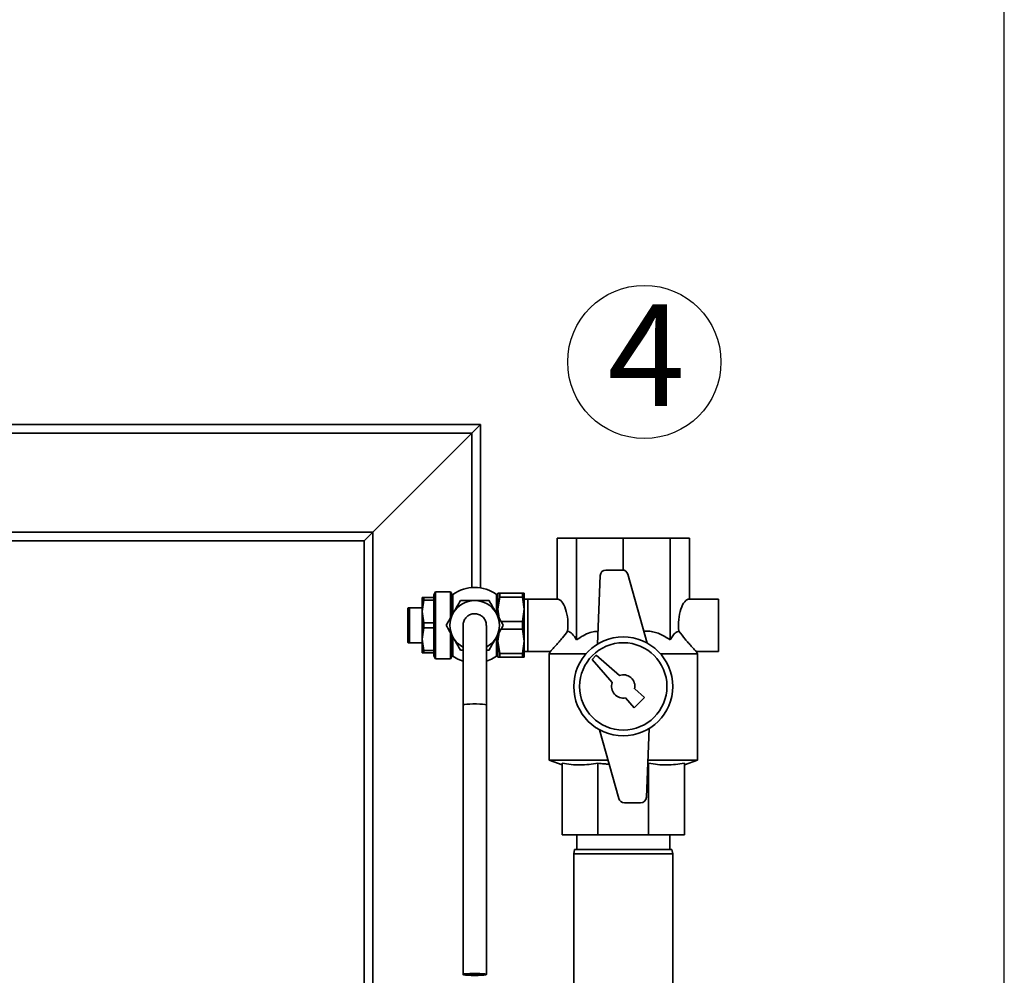
# Paper-space layout 'Blatt1' of a CAD drawing. Units: millimetres. Extents: x 0 to 5940, y 0 to 4200.
# Drawn here: x 1915 to 2253, y 3288 to 3617 of the extents above; entities that cross this region are included whole.
import ezdxf

# ---------------------------------------------------------------- set-up
doc = ezdxf.new("R2010")
doc.units = ezdxf.units.MM
doc.header["$LTSCALE"] = 10
doc.layers.add('1', color=7, linetype='Continuous')
doc.styles.add('SLDTEXTSTYLE0', font='TXT', dxfattribs={"width": 0.605})
doc.dimstyles.new('SLDDIMSTYLE0', dxfattribs={"dimtxt": 35, "dimasz": 25, "dimexe": 0, "dimexo": 0.0625, "dimgap": 8.75, "dimtad": 1, "dimdec": 1, "dimrnd": 1e-09, "dimzin": 4, "dimdsep": 46, "dimtxsty": 'SLDTEXTSTYLE0', "dimsah": 1, "dimcen": 0.09, "dimadec": 0, "dimazin": 1, "dimtfac": 1, "dimtdec": 1, "dimtofl": 0, "dimtmove": 0, "dimatfit": 3, "dimfxl": 1, "dimfrac": 2, "dimtolj": 1, "dimtzin": 12, "dimarcsym": 0})

# ---------------------------------------------------------------- blocks, each defined once
blk = doc.blocks.new('_D')
at = {"layer": '1'}
for p, q in [((703.16, 3597.43), (703.16, 3834.81)), ((2253.06, 2479.56), (2253.06, 3834.81)), ((2253.06, 3824.81), (703.16, 3824.81))]:
    blk.add_line(p, q, dxfattribs=at)
for points in [[(703.16, 3824.81), (728.16, 3820.81), (728.16, 3828.81)], [(2253.06, 3824.81), (2228.06, 3828.81), (2228.06, 3820.81)]]:
    blk.add_solid(points, dxfattribs=at)
at = {"layer": '1', "insert": (1385.87, 3869.93), "char_height": 35, "attachment_point": 1, "style": 'SLDTEXTSTYLE0'}
blk.add_mtext('ca. 1550', dxfattribs=at)
blk = doc.blocks.new('SW_NOTE_11')
at = {"layer": '1', "color": 0}
blk.add_circle((12.58, 25.28), 26.32, dxfattribs=at)
at = {"layer": '1', "color": 0, "insert": (0, 45.12), "char_height": 35, "attachment_point": 1, "style": 'SLDTEXTSTYLE0'}
blk.add_mtext('4', dxfattribs=at)

psp = doc.layouts.new('Blatt1')

# ---------------------------------------------------------------- linework, layer by layer
at = {"color": 7, "linetype": 'Continuous', "lineweight": 35}
for p, q in [((1427.36, 3477.43), (2073.16, 3477.43)), ((2070.16, 3474.43), (2073.16, 3477.43)), ((2070.16, 3474.43), (2073.16, 3477.43)), ((2073.16, 3477.43), (2073.16, 3421.27)), ((1427.36, 3474.43), (2070.16, 3474.43)), ((2036.16, 3440.43), (2070.16, 3474.43)), ((2070.16, 3474.43), (2070.16, 3421.4)), ((1427.36, 3440.43), (2036.16, 3440.43)), ((2033.16, 3437.43), (2036.16, 3440.43)), ((2033.16, 3437.43), (2036.16, 3440.43)), ((2036.16, 3440.43), (2036.16, 3247.43)), ((1427.36, 3437.43), (2033.16, 3437.43)), ((2033.16, 3437.43), (2033.16, 3247.43)), ((2099.43, 3417.43), (2099.43, 3438.43)), ((2099.43, 3438.43), (2106.09, 3438.43)), ((2106.09, 3403.44), (2106.09, 3438.43)), ((2106.09, 3438.43), (2122.16, 3438.43)), ((2122.16, 3427.4), (2122.16, 3438.43)), ((2122.16, 3438.43), (2138.24, 3438.43)), ((2138.24, 3403.44), (2138.24, 3438.43)), ((2138.24, 3438.43), (2144.89, 3438.43)), ((2144.89, 3417.43), (2144.89, 3438.43)), ((2121.79, 3427.43), (2116.22, 3427.43)), ((2114.23, 3425.52), (2113.26, 3401.92)), ((2130.35, 3402.33), (2123.71, 3425.97)), ((2057.71, 3419.93), (2057.13, 3418.93)), ((2062.84, 3419.93), (2057.71, 3419.93)), ((2057.71, 3419.93), (2057.71, 3396.93)), ((2063.13, 3419.43), (2062.84, 3419.93)), ((2062.84, 3419.93), (2062.84, 3411.11)), ((2053.71, 3417.93), (2053.13, 3417.93)), ((2053.13, 3417.93), (2053.13, 3413.18)), ((2053.71, 3417.06), (2053.13, 3413.18)), ((2053.71, 3417.93), (2053.71, 3417.06)), ((2057.13, 3417.93), (2053.71, 3417.93)), ((2053.71, 3417.06), (2057.13, 3417.06)), ((2057.13, 3418.93), (2057.13, 3417.93)), ((2057.13, 3417.93), (2057.13, 3417.06)), ((2057.13, 3417.06), (2057.13, 3409.31)), ((2063.13, 3419.43), (2063.13, 3411.63)), ((2063.63, 3418.88), (2063.13, 3418.88)), ((2079.13, 3418.88), (2078.63, 3418.88)), ((2079.71, 3419.43), (2079.13, 3419.43)), ((2079.13, 3419.43), (2079.13, 3413.93)), ((2079.13, 3413.93), (2079.71, 3418.09)), ((2079.71, 3418.09), (2079.71, 3419.43)), ((2087.56, 3419.43), (2079.71, 3419.43)), ((2079.71, 3418.09), (2087.56, 3418.09)), ((2088.13, 3419.43), (2087.56, 3419.43)), ((2087.56, 3418.09), (2087.56, 3419.43)), ((2087.56, 3418.09), (2088.13, 3413.93)), ((2088.13, 3413.93), (2088.13, 3419.43)), ((2089.43, 3417.43), (2088.13, 3417.43)), ((2099.43, 3417.43), (2089.43, 3417.43)), ((2089.43, 3399.43), (2089.43, 3417.43)), ((2154.89, 3417.43), (2144.89, 3417.43)), ((2154.89, 3417.43), (2154.89, 3399.43)), ((2048.28, 3414.43), (2048.13, 3414.18)), ((2048.13, 3414.18), (2048.13, 3402.68)), ((2048.71, 3414.43), (2048.71, 3402.43)), ((2053.13, 3414.43), (2048.71, 3414.43)), ((2053.13, 3413.18), (2053.13, 3403.68)), ((2053.13, 3413.18), (2053.71, 3409.31)), ((2079.13, 3413.93), (2079.13, 3411.63)), ((2079.56, 3410.83), (2079.13, 3413.93)), ((2088.13, 3413.93), (2087.56, 3409.78)), ((2088.13, 3402.93), (2088.13, 3413.93)), ((2087.56, 3409.78), (2080.17, 3409.78)), ((2087.56, 3407.09), (2087.56, 3409.78)), ((2053.71, 3407.56), (2053.13, 3403.68)), ((2053.71, 3409.31), (2053.71, 3407.56)), ((2057.13, 3409.31), (2053.71, 3409.31)), ((2053.71, 3407.56), (2057.13, 3407.56)), ((2057.13, 3409.31), (2057.13, 3407.56)), ((2057.13, 3407.56), (2057.13, 3399.81)), ((2067.13, 3408.41), (2067.13, 3381.05)), ((2075.13, 3381.05), (2075.13, 3408.41)), ((2079.13, 3402.93), (2079.56, 3406.04)), ((2080.17, 3407.09), (2087.56, 3407.09)), ((2087.56, 3407.09), (2088.13, 3402.93)), ((2048.13, 3402.68), (2048.28, 3402.43)), ((2053.71, 3399.81), (2053.13, 3403.68)), ((2053.13, 3403.68), (2053.13, 3398.93)), ((2062.84, 3405.76), (2062.84, 3396.93)), ((2063.13, 3405.25), (2063.13, 3397.43)), ((2079.13, 3405.25), (2079.13, 3402.93)), ((2079.71, 3398.78), (2079.13, 3402.93)), ((2079.13, 3402.93), (2079.13, 3397.43)), ((2088.13, 3402.93), (2087.56, 3398.78)), ((2088.13, 3397.43), (2088.13, 3402.93)), ((2048.71, 3402.43), (2053.13, 3402.43)), ((2057.13, 3399.81), (2053.71, 3399.81)), ((2053.71, 3399.81), (2053.71, 3398.93)), ((2057.13, 3399.81), (2057.13, 3398.93)), ((2066.23, 3399.93), (2067.13, 3399.93)), ((2075.13, 3399.93), (2076.04, 3399.93)), ((2088.13, 3399.43), (2089.43, 3399.43)), ((2089.43, 3399.43), (2097.19, 3399.43)), ((2097.17, 3399.52), (2096.66, 3398.64)), ((2147.13, 3399.43), (2154.89, 3399.43)), ((2147.66, 3398.64), (2147.15, 3399.52)), ((2053.71, 3398.93), (2053.13, 3398.93)), ((2053.71, 3398.93), (2057.13, 3398.93)), ((2057.13, 3398.93), (2057.13, 3397.93)), ((2057.13, 3397.93), (2057.71, 3396.93)), ((2057.71, 3396.93), (2062.84, 3396.93)), ((2062.84, 3396.93), (2063.13, 3397.43)), ((2063.13, 3397.98), (2063.63, 3397.98)), ((2078.63, 3397.98), (2079.13, 3397.98)), ((2079.13, 3397.43), (2079.71, 3397.43)), ((2087.56, 3398.78), (2079.71, 3398.78)), ((2079.71, 3397.43), (2079.71, 3398.78)), ((2079.71, 3397.43), (2087.56, 3397.43)), ((2087.56, 3397.43), (2087.56, 3398.78)), ((2087.56, 3397.43), (2088.13, 3397.43)), ((2096.66, 3398.64), (2096.66, 3362.07)), ((2109.38, 3398.64), (2096.66, 3398.64)), ((2112.87, 3398.14), (2111.46, 3396.73)), ((2111.46, 3396.73), (2118.39, 3388.77)), ((2120.82, 3391.2), (2112.87, 3398.14)), ((2147.66, 3398.64), (2134.95, 3398.64)), ((2147.66, 3362.07), (2147.66, 3398.64)), ((2129.49, 3383.65), (2126.08, 3386.62)), ((2122.98, 3383.52), (2125.95, 3380.11)), ((2125.95, 3380.11), (2129.49, 3383.65)), ((2067.13, 3381.05), (2067.13, 3288.43)), ((2075.13, 3288.43), (2075.13, 3381.05)), ((2113.98, 3372.53), (2120.61, 3348.89)), ((2130.1, 3349.35), (2131.06, 3372.95)), ((2096.66, 3362.07), (2101.16, 3360.43)), ((2116.91, 3362.07), (2096.66, 3362.07)), ((2147.66, 3362.07), (2130.62, 3362.07)), ((2143.16, 3360.43), (2147.66, 3362.07)), ((2101.16, 3361.06), (2101.16, 3336.43)), ((2113.46, 3361.06), (2113.46, 3336.43)), ((2130.86, 3361.06), (2130.58, 3361.04)), ((2130.86, 3361.06), (2130.86, 3336.43)), ((2143.16, 3361.06), (2143.16, 3336.43)), ((2122.54, 3347.43), (2128.1, 3347.43)), ((2113.46, 3336.43), (2101.16, 3336.43)), ((2106.16, 3336.43), (2106.16, 3331.43)), ((2130.86, 3336.43), (2113.46, 3336.43)), ((2143.16, 3336.43), (2130.86, 3336.43)), ((2138.16, 3331.43), (2138.16, 3336.43)), ((2105.43, 3331.43), (2105.16, 3329.93)), ((2105.16, 3329.93), (2105.16, 3274.93)), ((2139.16, 3329.93), (2105.16, 3329.93)), ((2105.43, 3331.43), (2138.9, 3331.43)), ((2139.16, 3329.93), (2138.9, 3331.43)), ((2139.16, 3274.93), (2139.16, 3329.93))]:
    psp.add_line(p, q, dxfattribs=at)
at = {"color": 7, "linetype": 'Continuous', "lineweight": 35, "flags": 128}
for points in [[(2063.63, 3397.82), (2065.35, 3396.79), (2067.13, 3396.06)], [(2075.13, 3396.06), (2076.92, 3396.79), (2078.63, 3397.82)], [(2075.13, 3381.05), (2075.03, 3381.13), (2074.6, 3381.22), (2073.85, 3381.3), (2072.87, 3381.36), (2071.73, 3381.39), (2070.54, 3381.39), (2069.4, 3381.36), (2068.41, 3381.3), (2067.67, 3381.22), (2067.23, 3381.13), (2067.13, 3381.05)], [(2071.13, 3288.09), (2069.95, 3288.1), (2068.88, 3288.15), (2068.01, 3288.22), (2067.41, 3288.31), (2067.14, 3288.41), (2067.23, 3288.51), (2067.67, 3288.61), (2068.41, 3288.69), (2069.4, 3288.75), (2070.54, 3288.78), (2071.73, 3288.78), (2072.87, 3288.75), (2073.85, 3288.69), (2074.6, 3288.61), (2075.03, 3288.51), (2075.12, 3288.41), (2074.86, 3288.31), (2074.26, 3288.22), (2073.39, 3288.15), (2072.31, 3288.1), (2071.13, 3288.09)], [(2071.13, 3288.17), (2070.11, 3288.19), (2069.2, 3288.23), (2068.53, 3288.3), (2068.18, 3288.39), (2068.18, 3288.48), (2068.53, 3288.56), (2069.2, 3288.63), (2070.11, 3288.68), (2071.13, 3288.7), (2072.16, 3288.68), (2073.06, 3288.63), (2073.73, 3288.56), (2074.09, 3288.48), (2074.09, 3288.39), (2073.73, 3288.3), (2073.06, 3288.23), (2072.16, 3288.19), (2071.13, 3288.17)]]:
    psp.add_lwpolyline(points, dxfattribs=at)
at = {"color": 7, "linetype": 'Continuous', "lineweight": 35}
for radius in [17, 15]:
    psp.add_circle((2122.16, 3387.43), radius, dxfattribs=at)
for centre, radius, start, end in [((2116.22, 3425.43), 2, 90, 177.6677), ((2121.79, 3425.43), 2, 15.6795, 90), ((2071.13, 3408.43), 13, 54.7656, 125.2344), ((2071.13, 3408.43), 8.5, 90, 150), ((2071.13, 3408.43), 8.5, 30, 90), ((2071.13, 3408.43), 8.5, 150, 210), ((2071.13, 3408.43), 8.5, 330, 30), ((2071.13, 3408.43), 8.5, 210, 241.9275), ((2071.13, 3408.43), 8.5, 298.0725, 330), ((2122.16, 3387.43), 4, 348.2359, 109.5651), ((2122.16, 3387.43), 4, 160.4349, 281.7641), ((2122.54, 3349.43), 2, 195.6795, 270), ((2128.1, 3349.43), 2, 270, 357.6677)]:
    psp.add_arc(centre, radius, start, end, dxfattribs=at)
for centre, start_param, end_param in [((2099.43, 3408.43), 4.48534, 6.283185), ((2144.89, 3408.43), 0, 1.797845)]:
    psp.add_ellipse(centre, major_axis=(0, 9), ratio=0.414214, start_param=start_param, end_param=end_param, dxfattribs=at)
for points, knots in [([(2063.63, 3419.05), (2063.63, 3418.99), (2063.63, 3418.88), (2063.63, 3417.97), (2063.63, 3416.49), (2063.63, 3414.66), (2063.63, 3413.29), (2063.63, 3412.76)], [0, 0, 0, 0, 0.183415, 0.366531, 0.556638, 0.828161, 1, 1, 1, 1]), ([(2066.23, 3416.93), (2065.83, 3416.24), (2065.02, 3414.85), (2064.19, 3413.41), (2063.77, 3412.68)], [0, 0, 0, 0, 0.495458, 1, 1, 1, 1]), ([(2071.13, 3416.93), (2070.31, 3416.93), (2068.65, 3416.93), (2067.04, 3416.93), (2066.23, 3416.93)], [0, 0, 0, 0, 0.494511, 1, 1, 1, 1]), ([(2076.04, 3416.93), (2075.64, 3416.93), (2074.85, 3416.93), (2073.63, 3416.93), (2072.39, 3416.93), (2071.55, 3416.93), (2071.13, 3416.93)], [0, 0, 0, 0, 0.247269, 0.495363, 0.746874, 1, 1, 1, 1]), ([(2078.49, 3412.68), (2078.08, 3413.4), (2077.25, 3414.84), (2076.45, 3416.23), (2076.04, 3416.93)], [0, 0, 0, 0, 0.494511, 1, 1, 1, 1]), ([(2078.63, 3412.65), (2078.63, 3412.74), (2078.63, 3413.77), (2078.63, 3415.48), (2078.63, 3417.41), (2078.63, 3418.6), (2078.63, 3419.02), (2078.63, 3419.05), (2078.63, 3419.05)], [0, 0, 0, 0, 0.029617, 0.327287, 0.556573, 0.751505, 0.947097, 1, 1, 1, 1]), ([(2048.71, 3414.43), (2048.57, 3414.43), (2048.32, 3414.43), (2048.31, 3414.43), (2048.31, 3414.43)], [0, 0, 0, 0, 0.578987, 1, 1, 1, 1]), ([(2063.77, 3412.68), (2063.36, 3411.97), (2062.53, 3410.53), (2061.72, 3409.14), (2061.32, 3408.43)], [0, 0, 0, 0, 0.494511, 1, 1, 1, 1]), ([(2067.16, 3408.3), (2067.15, 3408.35), (2067.06, 3408.84), (2067.33, 3409.8), (2067.97, 3410.99), (2069.01, 3411.89), (2070.12, 3412.35), (2070.85, 3412.39), (2071.13, 3412.41)], [0, 0, 0, 0, 0.023497, 0.234791, 0.446036, 0.657142, 0.868084, 1, 1, 1, 1]), ([(2071.13, 3412.41), (2071.58, 3412.37), (2072.48, 3412.28), (2073.68, 3411.59), (2074.58, 3410.57), (2075.09, 3409.43), (2075.09, 3408.67), (2075.08, 3408.36)], [0, 0, 0, 0, 0.2129444, 0.4258866, 0.6388922, 0.8520444, 1, 1, 1, 1]), ([(2080.95, 3408.43), (2080.55, 3409.12), (2079.74, 3410.52), (2078.91, 3411.96), (2078.49, 3412.68)], [0, 0, 0, 0, 0.495458, 1, 1, 1, 1]), ([(2061.32, 3408.43), (2061.72, 3407.74), (2062.52, 3406.35), (2063.35, 3404.91), (2063.77, 3404.18)], [0, 0, 0, 0, 0.495458, 1, 1, 1, 1]), ([(2078.49, 3404.18), (2078.91, 3404.9), (2079.74, 3406.34), (2080.54, 3407.73), (2080.95, 3408.43)], [0, 0, 0, 0, 0.494511, 1, 1, 1, 1]), ([(2097.19, 3399.51), (2097.18, 3399.5), (2097.17, 3399.48), (2097.8, 3400.16), (2098.85, 3401.31), (2100.11, 3402.74), (2101.47, 3404.33), (2102.47, 3405.63), (2103.06, 3406.41)], [0, 0, 0, 0, 0.1028234, 0.2652453, 0.4856782, 0.6305017, 0.7794535, 1, 1, 1, 1]), ([(2103.06, 3406.41), (2103.32, 3406.33), (2103.85, 3406.17), (2104.89, 3405.31), (2105.61, 3404.19), (2106.09, 3403.44)], [0, 0, 0, 0, 0.238556, 0.48297, 1, 1, 1, 1]), ([(2106.09, 3403.44), (2106.83, 3403.94), (2108.33, 3404.95), (2110.58, 3405.89), (2112.32, 3406.35), (2113.21, 3406.36), (2113.45, 3406.37)], [0, 0, 0, 0, 0.329446, 0.665729, 0.910387, 1, 1, 1, 1]), ([(2129.22, 3406.36), (2129.75, 3406.4), (2130.92, 3406.48), (2132.75, 3406.17), (2135.32, 3405.33), (2137.06, 3404.2), (2138.24, 3403.44)], [0, 0, 0, 0, 0.165022, 0.367467, 0.575281, 1, 1, 1, 1]), ([(2138.24, 3403.44), (2138.54, 3403.93), (2139.16, 3404.93), (2140.18, 3406.03), (2140.9, 3406.28), (2141.26, 3406.41)], [0, 0, 0, 0, 0.331615, 0.670111, 1, 1, 1, 1]), ([(2141.26, 3406.41), (2141.99, 3405.47), (2143.1, 3404.04), (2144.52, 3402.39), (2145.69, 3401.07), (2146.66, 3400.01), (2147.21, 3399.43), (2147.15, 3399.49), (2147.13, 3399.51)], [0, 0, 0, 0, 0.268164, 0.407014, 0.549433, 0.756822, 0.929548, 1, 1, 1, 1]), ([(2063.63, 3404.22), (2063.63, 3404.12), (2063.63, 3403.1), (2063.63, 3401.39), (2063.63, 3399.46), (2063.63, 3398.27), (2063.63, 3397.85), (2063.63, 3397.82), (2063.63, 3397.82)], [0, 0, 0, 0, 0.029617, 0.327287, 0.556573, 0.751505, 0.947097, 1, 1, 1, 1]), ([(2063.77, 3404.18), (2064.18, 3403.47), (2065.01, 3402.03), (2065.82, 3400.64), (2066.23, 3399.93)], [0, 0, 0, 0, 0.494511, 1, 1, 1, 1]), ([(2076.04, 3399.93), (2076.44, 3400.62), (2077.24, 3402.02), (2078.07, 3403.46), (2078.49, 3404.18)], [0, 0, 0, 0, 0.495458, 1, 1, 1, 1]), ([(2078.63, 3397.82), (2078.63, 3397.87), (2078.63, 3397.99), (2078.63, 3398.89), (2078.63, 3400.38), (2078.63, 3402.21), (2078.63, 3403.58), (2078.63, 3404.11)], [0, 0, 0, 0, 0.183415, 0.366531, 0.556638, 0.828161, 1, 1, 1, 1]), ([(2048.31, 3402.43), (2048.3, 3402.43), (2048.24, 3402.43), (2048.5, 3402.43), (2048.71, 3402.43)], [0, 0, 0, 0, 0.1716359, 1, 1, 1, 1]), ([(2113.46, 3361.06), (2111.44, 3360.76), (2108.38, 3360.31), (2104.26, 3360.53), (2102.2, 3360.89), (2101.16, 3361.06)], [0, 0, 0, 0, 0.494829, 0.746762, 1, 1, 1, 1]), ([(2117.29, 3360.72), (2116.72, 3360.74), (2115.44, 3360.77), (2114.17, 3360.96), (2113.46, 3361.06)], [0, 0, 0, 0, 0.443125, 1, 1, 1, 1]), ([(2143.16, 3361.06), (2141.14, 3360.76), (2138.08, 3360.31), (2133.96, 3360.53), (2131.9, 3360.89), (2130.86, 3361.06)], [0, 0, 0, 0, 0.494829, 0.746762, 1, 1, 1, 1])]:
    psp.add_open_spline(points, degree=3, knots=knots, dxfattribs=at)

# ---------------------------------------------------------------- block references
at = {"layer": '1'}
psp.add_blockref('SW_NOTE_11', (2116.81, 3473.65), dxfattribs=at)

# ---------------------------------------------------------------- dimensions: what is measured, and where the dimension line sits
dim = psp.add_linear_dim(base=(703.16, 3824.81), p1=(2253.06, 2489.56), p2=(703.16, 3587.43), dimstyle='SLDDIMSTYLE0', dxfattribs=at)
dim.commit()
dim.dimension.update_dxf_attribs({"geometry": '_D', "text_midpoint": (1478.11, 3824.81), "dimtype": 160})

doc.saveas('drawing.dxf')
